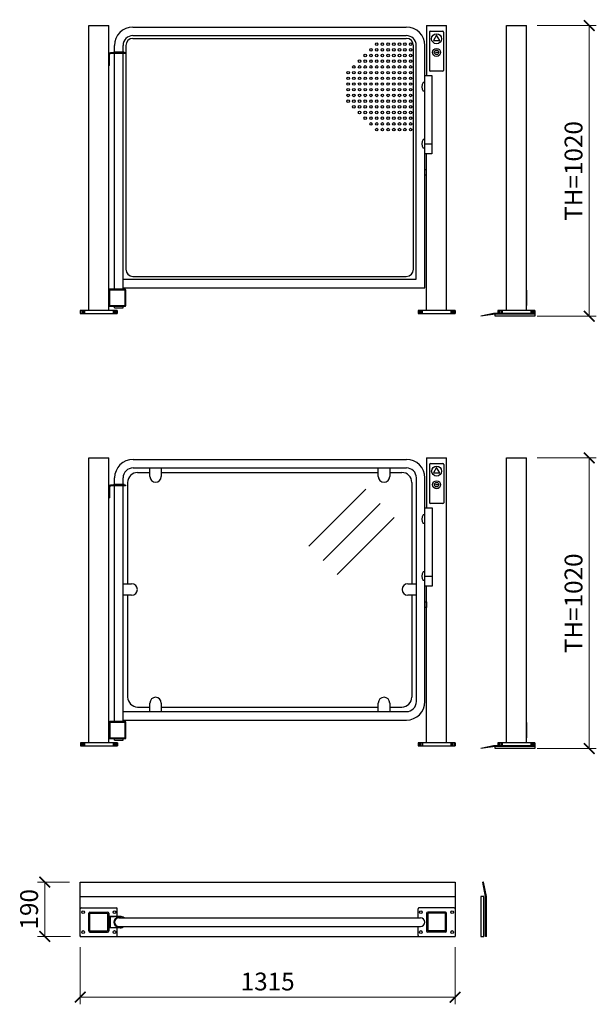
# Model space of a CAD drawing. Units: millimetres. Extents: x 98154 to 111522, y 116977 to 133835.
# Drawn here: x 105784 to 107807, y 121412 to 124867 of the extents above; entities that cross this region are included whole.
import ezdxf

# ---------------------------------------------------------------- set-up
doc = ezdxf.new("R2010")
doc.units = ezdxf.units.MM
doc.styles.add('Gar_roman', font='romans.shx')
doc.dimstyles.new('HETEK LIFT', dxfattribs={"dimscale": 25, "dimtxt": 2.5, "dimasz": 1.5, "dimexe": 1, "dimexo": 1.5, "dimtad": 1, "dimdec": 0, "dimtxsty": 'Gar_roman', "dimblk": 'ARCHTICK', "dimcen": -2, "dimclrd": 3, "dimclre": 3, "dimclrt": 1, "dimadec": 0, "dimazin": 0, "dimtfac": 1, "dimtdec": 0, "dimtmove": 0, "dimatfit": 3, "dimldrblk": 'ARCHTICK', "dimfxl": 0, "dimlwd": 15, "dimlwe": 15, "dimarcsym": 0})

# ---------------------------------------------------------------- blocks, each defined once
blk = doc.blocks.new('_ArchTick')
at = {"color": 0, "linetype": 'ByBlock', "const_width": 0.15}
blk.add_lwpolyline([(-0.5, -0.5), (0.5, 0.5)], dxfattribs=at)
blk = doc.blocks.new('*D3672')
at = {"color": 3, "lineweight": 15}
for p, q in [((105959, 121840.3), (105846.9, 121840.3)), ((105871.9, 121840.3), (105871.9, 121650.3)), ((105962, 121650.3), (105846.9, 121650.3))]:
    blk.add_line(p, q, dxfattribs=at)
at = {"layer": 'Defpoints', "color": 0}
for p in [(105996.5, 121840.3), (105871.9, 121650.3), (105999.5, 121650.3)]:
    blk.add_point(p, dxfattribs=at)
at = {"color": 3, "lineweight": 15, "xscale": 37.5, "yscale": 37.5, "zscale": 37.5}
for p, rotation in [((105871.9, 121840.3), 90), ((105871.9, 121650.3), 270)]:
    blk.add_blockref('_ArchTick', p, dxfattribs=dict(at, rotation=rotation))
at = {"color": 1, "insert": (105825, 121745.3), "char_height": 62.5, "attachment_point": 5, "rotation": 90, "style": 'Gar_roman'}
blk.add_mtext('190', dxfattribs=at)
blk = doc.blocks.new('*D3673')
at = {"color": 3, "lineweight": 15}
for p, q in [((105996.5, 121612.8), (105996.5, 121411.8)), ((107311.5, 121612.8), (107311.5, 121411.8)), ((105996.5, 121436.8), (107311.5, 121436.8))]:
    blk.add_line(p, q, dxfattribs=at)
at = {"layer": 'Defpoints', "color": 0}
for p in [(105996.5, 121650.3), (107311.5, 121650.3), (107311.5, 121436.8)]:
    blk.add_point(p, dxfattribs=at)
at = {"color": 3, "lineweight": 15, "xscale": 37.5, "yscale": 37.5, "zscale": 37.5, "rotation": 180}
blk.add_blockref('_ArchTick', (105996.5, 121436.8), dxfattribs=at)
at = {"color": 3, "lineweight": 15, "xscale": 37.5, "yscale": 37.5, "zscale": 37.5}
blk.add_blockref('_ArchTick', (107311.5, 121436.8), dxfattribs=at)
at = {"color": 1, "insert": (106654, 121483.7), "char_height": 62.5, "attachment_point": 5, "style": 'Gar_roman'}
blk.add_mtext('1315', dxfattribs=at)
blk = doc.blocks.new('*D3674')
at = {"color": 3, "lineweight": 15}
for p, q in [((107599.3, 123329.1), (107807.1, 123329.1)), ((107782.1, 123329.1), (107782.1, 122309.1)), ((107599.3, 122309.1), (107807.1, 122309.1))]:
    blk.add_line(p, q, dxfattribs=at)
at = {"layer": 'Defpoints', "color": 0}
for p in [(107561.8, 123329.1), (107561.8, 122309.1), (107782.1, 122309.1)]:
    blk.add_point(p, dxfattribs=at)
at = {"color": 3, "lineweight": 15, "xscale": 37.5, "yscale": 37.5, "zscale": 37.5}
for p, rotation in [((107782.1, 123329.1), 90), ((107782.1, 122309.1), 270)]:
    blk.add_blockref('_ArchTick', p, dxfattribs=dict(at, rotation=rotation))
at = {"color": 1, "insert": (107735.2, 122819.1), "char_height": 62.5, "attachment_point": 5, "rotation": 90, "style": 'Gar_roman'}
blk.add_mtext('TH=1020', dxfattribs=at)
blk = doc.blocks.new('*D3681')
at = {"color": 3, "lineweight": 15}
for p, q in [((107599.3, 124846.3), (107807.1, 124846.3)), ((107782.1, 124846.3), (107782.1, 123826.3)), ((107599.3, 123826.3), (107807.1, 123826.3))]:
    blk.add_line(p, q, dxfattribs=at)
at = {"layer": 'Defpoints', "color": 0}
for p in [(107561.8, 124846.3), (107561.8, 123826.3), (107782.1, 123826.3)]:
    blk.add_point(p, dxfattribs=at)
at = {"color": 3, "lineweight": 15, "xscale": 37.5, "yscale": 37.5, "zscale": 37.5}
for p, rotation in [((107782.1, 124846.3), 90), ((107782.1, 123826.3), 270)]:
    blk.add_blockref('_ArchTick', p, dxfattribs=dict(at, rotation=rotation))
at = {"color": 1, "insert": (107735.2, 124336.3), "char_height": 62.5, "attachment_point": 5, "rotation": 90, "style": 'Gar_roman'}
blk.add_mtext('TH=1020', dxfattribs=at)

msp = doc.modelspace()

# ---------------------------------------------------------------- linework, layer by layer
for p, q in [((106026.5, 123846.3), (106026.5, 124846.3)), ((106026.5, 124846.3), (106096.5, 124846.3)), ((106096.5, 123846.3), (106096.5, 124846.3)), ((106181.5, 124841.3), (106580.4, 124841.3)), ((106465.5, 124841.3), (106835.4, 124841.3)), ((106835.4, 124841.3), (106856.5, 124841.3)), ((106835.4, 124841.3), (107140.5, 124841.3)), ((107211.5, 124846.3), (107281.5, 124846.3)), ((107211.5, 124846.3), (107211.5, 124671.3)), ((107281.5, 123846.3), (107281.5, 124846.3)), ((107491.8, 123846.3), (107491.8, 124846.3)), ((107491.8, 124846.3), (107561.8, 124846.3)), ((107561.8, 123846.3), (107561.8, 124846.3)), ((106181.5, 124811.3), (106580.4, 124811.3)), ((106181.5, 124801.3), (106835.4, 124801.3)), ((106465.5, 124811.3), (106835.4, 124811.3)), ((106835.4, 124811.3), (106856.5, 124811.3)), ((106835.4, 124811.3), (107140.5, 124811.3)), ((106835.4, 124801.3), (107140.5, 124801.3)), ((107221.5, 124823.3), (107221.5, 124689.3)), ((107224.5, 124826.3), (107268.5, 124826.3)), ((107271.5, 124823.3), (107271.5, 124689.3)), ((106116.5, 124753.3), (106116.5, 124776.3)), ((106146.5, 124753.3), (106146.5, 124776.3)), ((106156.5, 124776.3), (106156.5, 123991.3)), ((107165.5, 123991.3), (107165.5, 124776.3)), ((107175.5, 123956.3), (107175.5, 124776.3)), ((107205.5, 123926.3), (107205.5, 124776.3)), ((106096.5, 124706.3), (106096.5, 124751.3)), ((106099.5, 124706.3), (106099.5, 124745.3)), ((106154.5, 124751.3), (106102.5, 124751.3)), ((106154.5, 124748.3), (106102.5, 124748.3)), ((106112.8, 124753.3), (106116.5, 124753.3)), ((106112.8, 124751.3), (106112.8, 124753.3)), ((106146.5, 124753.3), (106116.5, 124753.3)), ((106116.5, 123921.3), (106116.5, 124748.3)), ((106150.3, 124753.3), (106146.5, 124753.3)), ((106146.5, 123921.3), (106146.5, 124748.3)), ((106150.3, 124751.3), (106150.3, 124753.3)), ((106154.5, 124751.3), (106154.5, 124748.3)), ((107561.8, 124706.3), (107561.8, 124751.3)), ((106099.5, 124706.3), (106096.5, 124706.3)), ((107205.5, 124671.3), (107230.5, 124671.3)), ((107268.5, 124686.3), (107224.5, 124686.3)), ((107230.5, 124671.3), (107230.5, 124396.3)), ((107205.5, 124646.3), (107199.9, 124646.3)), ((107205.5, 124631.3), (107205.5, 124646.3)), ((107205.5, 124616.3), (107199.9, 124616.3)), ((107205.5, 124446.3), (107199.9, 124446.3)), ((107205.5, 124431.3), (107205.5, 124446.3)), ((107205.5, 124431.3), (107230.5, 124431.3)), ((107205.5, 124416.3), (107199.9, 124416.3)), ((107230.5, 124396.3), (107205.5, 124396.3)), ((107211.5, 123846.3), (107211.5, 124396.3)), ((107205.5, 124341.3), (107210.5, 124341.3)), ((107210.5, 124321.3), (107205.5, 124321.3)), ((107210.5, 124341.3), (107210.5, 124321.3)), ((106146.5, 123956.3), (106835.4, 123956.3)), ((106181.5, 123966.3), (106835.4, 123966.3)), ((106448, 123956.3), (106835.4, 123956.3)), ((106835.4, 123966.3), (107140.5, 123966.3)), ((106835.4, 123956.3), (106839, 123956.3)), ((106835.4, 123956.3), (107175.5, 123956.3)), ((106096.5, 123918.3), (106096.5, 123864.3)), ((106153.5, 123921.3), (106099.5, 123921.3)), ((106099.5, 123916.8), (106099.5, 123865.8)), ((106152, 123918.3), (106101, 123918.3)), ((106146.5, 123926.3), (106580.4, 123926.3)), ((106153.5, 123865.8), (106153.5, 123916.8)), ((106156.5, 123864.3), (106156.5, 123918.3)), ((106448, 123926.3), (106835.4, 123926.3)), ((106835.4, 123926.3), (106839, 123926.3)), ((106835.4, 123926.3), (107205.5, 123926.3)), ((107561.8, 123918.3), (107561.8, 123864.3)), ((106126.5, 123846.3), (105996.5, 123846.3)), ((105996.5, 123846.3), (105996.5, 123836.3)), ((105996.5, 123836.3), (106126.5, 123836.3)), ((106001.5, 123846.3), (106001.5, 123836.3)), ((106006.5, 123846.3), (106006.5, 123836.3)), ((106011.5, 123846.3), (106011.5, 123836.3)), ((106099.5, 123861.3), (106153.5, 123861.3)), ((106101, 123864.3), (106152, 123864.3)), ((106111.5, 123846.3), (106111.5, 123836.3)), ((106116.5, 123855.7), (106116.5, 123861.3)), ((106116.5, 123855.7), (106146.5, 123855.7)), ((106116.5, 123846.3), (106116.5, 123836.3)), ((106121.5, 123846.3), (106121.5, 123836.3)), ((106126.5, 123836.3), (106126.5, 123846.3)), ((106126.5, 123846.3), (106126.5, 123836.3)), ((106146.5, 123855.7), (106146.5, 123861.3)), ((107181.5, 123846.3), (107181.5, 123836.3)), ((107311.5, 123846.3), (107181.5, 123846.3)), ((107181.5, 123836.3), (107311.5, 123836.3)), ((107186.5, 123846.3), (107186.5, 123836.3)), ((107191.5, 123846.3), (107191.5, 123836.3)), ((107196.5, 123846.3), (107196.5, 123836.3)), ((107296.5, 123846.3), (107296.5, 123836.3)), ((107301.5, 123846.3), (107301.5, 123836.3)), ((107301.5, 123846.3), (107301.5, 123836.3)), ((107306.5, 123846.3), (107306.5, 123836.3)), ((107311.5, 123846.3), (107311.5, 123836.3)), ((107311.5, 123836.3), (107311.5, 123846.3)), ((107446.8, 123836.3), (107401.8, 123826.3)), ((107591.8, 123836.3), (107446.8, 123836.3)), ((107591.8, 123846.3), (107461.8, 123846.3)), ((107461.8, 123846.3), (107461.8, 123836.3)), ((107461.8, 123836.3), (107591.8, 123836.3)), ((107466.8, 123846.3), (107466.8, 123836.3)), ((107471.8, 123846.3), (107471.8, 123836.3)), ((107476.8, 123846.3), (107476.8, 123836.3)), ((107576.8, 123846.3), (107576.8, 123836.3)), ((107581.8, 123846.3), (107581.8, 123836.3)), ((107586.8, 123846.3), (107586.8, 123836.3)), ((107591.8, 123836.3), (107591.8, 123846.3)), ((107591.8, 123846.3), (107591.8, 123836.3)), ((107591.8, 123836.3), (107591.8, 123833.3)), ((107451.8, 123833.3), (107401.8, 123826.3)), ((107591.8, 123833.3), (107451.8, 123833.3)), ((107451.8, 123826.3), (107451.8, 123833.3)), ((107591.8, 123826.3), (107451.8, 123826.3)), ((107591.8, 123833.3), (107591.8, 123826.3)), ((106026.8, 122329.1), (106026.8, 123329.1)), ((106026.8, 123329.1), (106096.8, 123329.1)), ((106096.8, 122329.1), (106096.8, 123329.1)), ((106181.8, 123324.1), (106781.7, 123324.1)), ((106511.6, 123324.1), (106526.7, 123324.1)), ((106781.7, 123324.1), (107140.8, 123324.1)), ((107211.8, 123329.1), (107281.8, 123329.1)), ((107211.8, 123329.1), (107211.8, 123154.1)), ((107281.8, 122329.1), (107281.8, 123329.1)), ((107491.8, 122329.1), (107491.8, 123329.1)), ((107491.8, 123329.1), (107561.8, 123329.1)), ((107561.8, 122329.1), (107561.8, 123329.1)), ((106181.8, 123294.1), (106781.7, 123294.1)), ((106240.8, 123264.1), (106240.8, 123294.1)), ((106280.8, 123294.1), (106280.8, 123264.1)), ((106511.6, 123294.1), (106526.7, 123294.1)), ((106781.7, 123294.1), (107140.8, 123294.1)), ((107042.2, 123264.1), (107042.2, 123294.1)), ((107082.2, 123294.1), (107082.2, 123264.1)), ((107221.8, 123306.1), (107221.8, 123172.1)), ((107224.8, 123309.1), (107268.8, 123309.1)), ((107271.8, 123306.1), (107271.8, 123172.1)), ((106116.8, 123236.1), (106116.8, 123259.1)), ((106146.8, 123236.1), (106146.8, 123259.1)), ((106197.8, 123278.1), (106240.8, 123278.1)), ((106280.8, 123278.1), (106781.7, 123278.1)), ((106781.7, 123278.1), (107042.2, 123278.1)), ((107082.2, 123278.1), (107124.8, 123278.1)), ((107175.8, 122474.1), (107175.8, 123259.1)), ((107205.8, 122474.1), (107205.8, 123259.1)), ((106096.8, 123189.1), (106096.8, 123234.1)), ((106099.8, 123189.1), (106099.8, 123228.1)), ((106154.7, 123234.1), (106102.8, 123234.1)), ((106154.7, 123231.1), (106102.8, 123231.1)), ((106113.1, 123236.1), (106116.8, 123236.1)), ((106113.1, 123234.1), (106113.1, 123236.1)), ((106146.8, 123236.1), (106116.8, 123236.1)), ((106116.8, 122404.1), (106116.8, 123231.1)), ((106150.5, 123236.1), (106146.8, 123236.1)), ((106146.8, 122404.1), (106146.8, 123231.1)), ((106150.5, 123234.1), (106150.5, 123236.1)), ((106154.7, 123234.1), (106154.7, 123231.1)), ((106162.8, 123243.1), (106162.8, 122887.6)), ((106798.7, 123019.1), (106998.7, 123219.1)), ((107159.8, 123243.1), (107159.8, 122887.6)), ((107561.8, 123189.1), (107561.8, 123234.1)), ((106099.8, 123189.1), (106096.8, 123189.1)), ((106848.2, 122969.6), (107048.2, 123169.6)), ((107205.8, 123154.1), (107230.8, 123154.1)), ((107268.8, 123169.1), (107224.8, 123169.1)), ((107230.8, 123154.1), (107230.8, 122879.1)), ((106897.7, 122920.1), (107097.7, 123120.1)), ((107205.8, 123129.1), (107200.1, 123129.1)), ((107205.8, 123114.1), (107205.8, 123129.1)), ((107205.8, 123099.1), (107200.1, 123099.1)), ((107205.8, 122929.1), (107200.1, 122929.1)), ((107205.8, 122914.1), (107205.8, 122929.1)), ((107205.8, 122914.1), (107230.8, 122914.1)), ((106146.8, 122887.6), (106176.8, 122887.6)), ((107145.8, 122887.6), (107175.8, 122887.6)), ((107205.8, 122899.1), (107200.1, 122899.1)), ((107230.8, 122879.1), (107205.8, 122879.1)), ((107211.8, 122329.1), (107211.8, 122879.1)), ((106176.8, 122847.6), (106146.8, 122847.6)), ((106162.8, 122847.6), (106162.8, 122490.1)), ((107175.8, 122847.6), (107145.8, 122847.6)), ((107159.8, 122847.6), (107159.8, 122490.1)), ((107205.8, 122824.1), (107210.8, 122824.1)), ((107210.8, 122804.1), (107205.8, 122804.1)), ((107210.8, 122824.1), (107210.8, 122804.1)), ((106197.8, 122455.1), (106240.8, 122455.1)), ((106240.8, 122439.1), (106240.8, 122469.1)), ((106280.8, 122469.1), (106280.8, 122439.1)), ((106280.8, 122455.1), (106781.7, 122455.1)), ((106781.7, 122455.1), (107042.2, 122455.1)), ((107042.2, 122439.1), (107042.2, 122469.1)), ((107082.2, 122469.1), (107082.2, 122439.1)), ((107082.2, 122455.1), (107124.8, 122455.1)), ((106146.8, 122439.1), (106781.7, 122439.1)), ((106511.6, 122439.1), (106526.7, 122439.1)), ((106781.7, 122439.1), (107140.8, 122439.1)), ((106096.8, 122401.1), (106096.8, 122347.1)), ((106153.8, 122404.1), (106099.8, 122404.1)), ((106099.8, 122399.6), (106099.8, 122348.6)), ((106152.3, 122401.1), (106101.3, 122401.1)), ((106146.8, 122409.1), (106781.7, 122409.1)), ((106153.8, 122348.6), (106153.8, 122399.6)), ((106156.8, 122347.1), (106156.8, 122401.1)), ((106511.6, 122409.1), (106526.7, 122409.1)), ((106781.7, 122409.1), (107140.8, 122409.1)), ((107561.8, 122401.1), (107561.8, 122347.1)), ((106126.8, 122329.1), (105996.8, 122329.1)), ((105996.8, 122329.1), (105996.8, 122319.1)), ((105996.8, 122319.1), (106126.8, 122319.1)), ((106001.8, 122329.1), (106001.8, 122319.1)), ((106006.8, 122329.1), (106006.8, 122319.1)), ((106011.8, 122329.1), (106011.8, 122319.1)), ((106099.8, 122344.1), (106153.8, 122344.1)), ((106101.3, 122347.1), (106152.3, 122347.1)), ((106111.8, 122329.1), (106111.8, 122319.1)), ((106116.8, 122338.5), (106116.8, 122344.1)), ((106116.8, 122338.5), (106146.8, 122338.5)), ((106116.8, 122329.1), (106116.8, 122319.1)), ((106121.8, 122329.1), (106121.8, 122319.1)), ((106126.8, 122319.1), (106126.8, 122329.1)), ((106126.8, 122329.1), (106126.8, 122319.1)), ((106146.8, 122338.5), (106146.8, 122344.1)), ((107181.8, 122329.1), (107181.8, 122319.1)), ((107311.8, 122329.1), (107181.8, 122329.1)), ((107181.8, 122319.1), (107311.8, 122319.1)), ((107186.8, 122329.1), (107186.8, 122319.1)), ((107191.8, 122329.1), (107191.8, 122319.1)), ((107196.8, 122329.1), (107196.8, 122319.1)), ((107296.8, 122329.1), (107296.8, 122319.1)), ((107301.8, 122329.1), (107301.8, 122319.1)), ((107301.8, 122329.1), (107301.8, 122319.1)), ((107306.8, 122329.1), (107306.8, 122319.1)), ((107311.8, 122329.1), (107311.8, 122319.1)), ((107311.8, 122319.1), (107311.8, 122329.1)), ((107446.8, 122319.1), (107401.8, 122309.1)), ((107451.8, 122316.1), (107401.8, 122309.1)), ((107591.8, 122319.1), (107446.8, 122319.1)), ((107591.8, 122316.1), (107451.8, 122316.1)), ((107451.8, 122309.1), (107451.8, 122316.1)), ((107591.8, 122329.1), (107461.8, 122329.1)), ((107461.8, 122329.1), (107461.8, 122319.1)), ((107461.8, 122319.1), (107591.8, 122319.1)), ((107466.8, 122329.1), (107466.8, 122319.1)), ((107471.8, 122329.1), (107471.8, 122319.1)), ((107476.8, 122329.1), (107476.8, 122319.1)), ((107576.8, 122329.1), (107576.8, 122319.1)), ((107581.8, 122329.1), (107581.8, 122319.1)), ((107586.8, 122329.1), (107586.8, 122319.1)), ((107591.8, 122319.1), (107591.8, 122329.1)), ((107591.8, 122329.1), (107591.8, 122319.1)), ((107591.8, 122319.1), (107591.8, 122316.1)), ((107591.8, 122316.1), (107591.8, 122309.1)), ((107591.8, 122309.1), (107451.8, 122309.1)), ((105996.5, 121840.3), (106781.7, 121840.3)), ((105996.5, 121650.3), (105996.5, 121840.3)), ((106511.4, 121840.3), (106526.7, 121840.3)), ((106781.7, 121840.3), (107311.5, 121840.3)), ((107311.5, 121840.3), (107311.5, 121650.3)), ((107418.5, 121790.3), (107408.5, 121840.3)), ((107411.5, 121840.3), (107408.5, 121840.3)), ((107421.5, 121790.3), (107411.5, 121840.3)), ((105996.5, 121790.3), (106781.7, 121790.3)), ((106781.7, 121790.3), (107311.5, 121790.3)), ((107412.5, 121790.3), (107402.5, 121790.3)), ((107402.5, 121790.3), (107402.5, 121650.3)), ((107412.5, 121650.3), (107412.5, 121790.3)), ((107418.5, 121650.3), (107418.5, 121790.3)), ((107421.5, 121650.3), (107421.5, 121790.3)), ((105999.5, 121750.3), (106123.5, 121750.3)), ((106026.5, 121669.3), (106026.5, 121731.3)), ((106030.5, 121735.3), (106092.5, 121735.3)), ((106030.5, 121669.3), (106030.5, 121731.3)), ((106030.5, 121731.3), (106092.5, 121731.3)), ((106092.5, 121731.3), (106092.5, 121669.3)), ((106096.5, 121731.3), (106096.5, 121669.3)), ((106126.5, 121720.3), (106126.5, 121747.3)), ((107181.5, 121715.3), (107181.5, 121747.3)), ((107308.5, 121750.3), (107184.5, 121750.3)), ((107211.5, 121731.3), (107211.5, 121669.3)), ((107277.5, 121735.3), (107215.5, 121735.3)), ((107215.5, 121731.3), (107215.5, 121669.3)), ((107277.5, 121731.3), (107215.5, 121731.3)), ((107277.5, 121669.3), (107277.5, 121731.3)), ((107281.5, 121669.3), (107281.5, 121731.3)), ((106136.8, 121720.3), (106096.5, 121720.3)), ((106096.5, 121720.3), (106116.5, 121720.3)), ((106101.5, 121720.3), (106101.5, 121680.3)), ((106131.5, 121715.3), (106781.7, 121715.3)), ((106781.7, 121715.3), (107190.5, 121715.3)), ((106030.5, 121669.3), (106092.5, 121669.3)), ((106030.5, 121665.3), (106092.5, 121665.3)), ((106136.8, 121680.3), (106096.5, 121680.3)), ((106126.5, 121653.3), (106126.5, 121680.3)), ((106131.5, 121685.3), (106375, 121685.3)), ((106375, 121685.3), (106781.7, 121685.3)), ((106781.7, 121685.3), (107190.5, 121685.3)), ((107181.5, 121653.3), (107181.5, 121685.3)), ((107277.5, 121669.3), (107215.5, 121669.3)), ((107277.5, 121665.3), (107215.5, 121665.3)), ((105996.5, 121650.3), (106781.7, 121650.3)), ((106511.4, 121650.3), (106526.7, 121650.3)), ((106781.7, 121650.3), (107311.5, 121650.3)), ((107402.5, 121650.3), (107412.5, 121650.3)), ((107421.5, 121650.3), (107418.5, 121650.3))]:
    msp.add_line(p, q)
for points in [[(107246.5, 124813), (107235.4, 124793.7), (107257.7, 124793.7)], [(107243.9, 124753.4), (107252.3, 124753.4), (107252.3, 124751.6), (107243.9, 124751.6)], [(107246.8, 123295.9), (107235.6, 123276.5), (107257.9, 123276.5)], [(107244.1, 123236.2), (107252.5, 123236.2), (107252.5, 123234.5), (107244.1, 123234.5)]]:
    msp.add_lwpolyline(points, close=True)
for centre, radius in [((107246.5, 124800.1), 17.5), ((107036.5, 124781.3), 4.5), ((107056.5, 124781.3), 4.5), ((107076.5, 124781.3), 4.5), ((107096.5, 124781.3), 4.5), ((107116.5, 124781.3), 4.5), ((107135.6, 124781.3), 4.5), ((107155.6, 124781.3), 4.5), ((106996.5, 124741.3), 4.5), ((107016.5, 124761.3), 4.5), ((107016.5, 124741.3), 4.5), ((107036.5, 124761.3), 4.5), ((107036.5, 124741.3), 4.5), ((107056.5, 124761.3), 4.5), ((107056.5, 124741.3), 4.5), ((107076.5, 124761.3), 4.5), ((107076.5, 124741.3), 4.5), ((107096.5, 124761.3), 4.5), ((107096.5, 124741.3), 4.5), ((107116.5, 124761.3), 4.5), ((107116.5, 124741.3), 4.5), ((107135.6, 124761.3), 4.5), ((107135.6, 124741.3), 4.5), ((107155.6, 124761.3), 4.5), ((107155.6, 124741.3), 4.5), ((107246.5, 124752.4), 14), ((107246.5, 124752.4), 7.78), ((106956.5, 124701.3), 4.5), ((106976.5, 124721.3), 4.5), ((106976.5, 124701.3), 4.5), ((106996.5, 124721.3), 4.5), ((106996.5, 124701.3), 4.5), ((107016.5, 124721.3), 4.5), ((107016.5, 124701.3), 4.5), ((107036.5, 124721.3), 4.5), ((107036.5, 124701.3), 4.5), ((107056.5, 124721.3), 4.5), ((107056.5, 124701.3), 4.5), ((107076.5, 124721.3), 4.5), ((107076.5, 124701.3), 4.5), ((107096.5, 124721.3), 4.5), ((107096.5, 124701.3), 4.5), ((107116.5, 124721.3), 4.5), ((107116.5, 124701.3), 4.5), ((107135.6, 124721.3), 4.5), ((107135.6, 124701.3), 4.5), ((107155.6, 124721.3), 4.5), ((107155.6, 124701.3), 4.5), ((106936.5, 124681.3), 4.5), ((106936.5, 124661.3), 4.5), ((106956.5, 124681.3), 4.5), ((106956.5, 124661.3), 4.5), ((106976.5, 124681.3), 4.5), ((106976.5, 124661.3), 4.5), ((106996.5, 124681.3), 4.5), ((106996.5, 124661.3), 4.5), ((107016.5, 124681.3), 4.5), ((107016.5, 124661.3), 4.5), ((107036.5, 124681.3), 4.5), ((107036.5, 124661.3), 4.5), ((107056.5, 124681.3), 4.5), ((107056.5, 124661.3), 4.5), ((107076.5, 124681.3), 4.5), ((107076.5, 124661.3), 4.5), ((107096.5, 124681.3), 4.5), ((107096.5, 124661.3), 4.5), ((107116.5, 124681.3), 4.5), ((107116.5, 124661.3), 4.5), ((107135.6, 124681.3), 4.5), ((107135.6, 124661.3), 4.5), ((107155.6, 124681.3), 4.5), ((107155.6, 124661.3), 4.5), ((106936.5, 124641.3), 4.5), ((106956.5, 124641.3), 4.5), ((106976.5, 124641.3), 4.5), ((106996.5, 124641.3), 4.5), ((107016.5, 124641.3), 4.5), ((107036.5, 124641.3), 4.5), ((107056.5, 124641.3), 4.5), ((107076.5, 124641.3), 4.5), ((107096.5, 124641.3), 4.5), ((107116.5, 124641.3), 4.5), ((107135.6, 124641.3), 4.5), ((107155.6, 124641.3), 4.5), ((106936.5, 124621.3), 4.5), ((106936.5, 124601.3), 4.5), ((106956.5, 124621.3), 4.5), ((106956.5, 124601.3), 4.5), ((106976.5, 124621.3), 4.5), ((106976.5, 124601.3), 4.5), ((106996.5, 124621.3), 4.5), ((106996.5, 124601.3), 4.5), ((107016.5, 124621.3), 4.5), ((107016.5, 124601.3), 4.5), ((107036.5, 124621.3), 4.5), ((107036.5, 124601.3), 4.5), ((107056.5, 124621.3), 4.5), ((107056.5, 124601.3), 4.5), ((107076.5, 124621.3), 4.5), ((107076.5, 124601.3), 4.5), ((107096.5, 124621.3), 4.5), ((107096.5, 124601.3), 4.5), ((107116.5, 124621.3), 4.5), ((107116.5, 124601.3), 4.5), ((107135.6, 124621.3), 4.5), ((107135.6, 124601.3), 4.5), ((107155.6, 124621.3), 4.5), ((107155.6, 124601.3), 4.5), ((106936.5, 124581.3), 4.5), ((106956.5, 124581.3), 4.5), ((106956.5, 124561.3), 4.5), ((106976.5, 124581.3), 4.5), ((106976.5, 124561.3), 4.5), ((106996.5, 124581.3), 4.5), ((106996.5, 124561.3), 4.5), ((107016.5, 124581.3), 4.5), ((107016.5, 124561.3), 4.5), ((107036.5, 124581.3), 4.5), ((107036.5, 124561.3), 4.5), ((107056.5, 124581.3), 4.5), ((107056.5, 124561.3), 4.5), ((107076.5, 124581.3), 4.5), ((107076.5, 124561.3), 4.5), ((107096.5, 124581.3), 4.5), ((107096.5, 124561.3), 4.5), ((107116.5, 124581.3), 4.5), ((107116.5, 124561.3), 4.5), ((107135.6, 124581.3), 4.5), ((107135.6, 124561.3), 4.5), ((107155.6, 124581.3), 4.5), ((107155.6, 124561.3), 4.5), ((106976.5, 124541.3), 4.5), ((106996.5, 124541.3), 4.5), ((106996.5, 124521.3), 4.5), ((107016.5, 124541.3), 4.5), ((107016.5, 124521.3), 4.5), ((107036.5, 124541.3), 4.5), ((107036.5, 124521.3), 4.5), ((107056.5, 124541.3), 4.5), ((107056.5, 124521.3), 4.5), ((107076.5, 124541.3), 4.5), ((107076.5, 124521.3), 4.5), ((107096.5, 124541.3), 4.5), ((107096.5, 124521.3), 4.5), ((107116.5, 124541.3), 4.5), ((107116.5, 124521.3), 4.5), ((107135.6, 124541.3), 4.5), ((107135.6, 124521.3), 4.5), ((107155.6, 124541.3), 4.5), ((107155.6, 124521.3), 4.5), ((107016.5, 124501.3), 4.5), ((107036.5, 124501.3), 4.5), ((107056.5, 124501.3), 4.5), ((107076.5, 124501.3), 4.5), ((107096.5, 124501.3), 4.5), ((107116.5, 124501.3), 4.5), ((107135.6, 124501.3), 4.5), ((107155.6, 124501.3), 4.5), ((107036.5, 124481.3), 4.5), ((107056.5, 124481.3), 4.5), ((107076.5, 124481.3), 4.5), ((107096.5, 124481.3), 4.5), ((107116.5, 124481.3), 4.5), ((107135.6, 124481.3), 4.5), ((107155.6, 124481.3), 4.5), ((107246.8, 123282.9), 17.5), ((107246.8, 123235.2), 14), ((107246.8, 123235.2), 7.78), ((106006.5, 121735.3), 5), ((106116.5, 121735.3), 5), ((107191.5, 121735.3), 5), ((107301.5, 121735.3), 5), ((106006.5, 121665.3), 5), ((106116.5, 121665.3), 5), ((107191.5, 121665.3), 5), ((107301.5, 121665.3), 5)]:
    msp.add_circle(centre, radius)
for centre, radius, start, end in [((106181.5, 124776.3), 65, 90, 180), ((107140.5, 124776.3), 65, 0, 90), ((106181.5, 124776.3), 35, 90, 180), ((106181.5, 124776.3), 25, 90, 180), ((107140.5, 124776.3), 35, 0, 90), ((107140.5, 124776.3), 25, 0, 90), ((107224.5, 124823.3), 3, 90, 180), ((107268.5, 124823.3), 3, 0, 90), ((106102.5, 124745.3), 6, 90, 180), ((106102.5, 124745.3), 3, 90, 180), ((107224.5, 124689.3), 3, 180, 270), ((107268.5, 124689.3), 3, 270, 0), ((107218.6, 124631.3), 24, 141.2595, 218.7405), ((107218.6, 124431.3), 24, 141.2595, 218.7405), ((106181.5, 123991.3), 25, 180, 270), ((107140.5, 123991.3), 25, 270, 0), ((106099.5, 123918.3), 3, 90, 180), ((106101, 123916.8), 1.5, 90, 180), ((106152, 123916.8), 1.5, 0, 90), ((106153.5, 123918.3), 3, 0, 90), ((106099.5, 123864.3), 3, 180, 270), ((106101, 123865.8), 1.5, 180, 270), ((106152, 123865.8), 1.5, 270, 0), ((106153.5, 123864.3), 3, 270, 0), ((106181.8, 123259.1), 65, 90, 180), ((107140.8, 123259.1), 65, 0, 90), ((106181.8, 123259.1), 35, 90, 180), ((107140.8, 123259.1), 35, 0, 90), ((107224.8, 123306.1), 3, 90, 180), ((107268.8, 123306.1), 3, 0, 90), ((106197.8, 123243.1), 35, 90, 180), ((106260.8, 123264.1), 20, 180, 0), ((107062.2, 123264.1), 20, 180, 0), ((107124.8, 123243.1), 35, 0, 90), ((106102.8, 123228.1), 6, 90, 180), ((106102.8, 123228.1), 3, 90, 180), ((107224.8, 123172.1), 3, 180, 270), ((107268.8, 123172.1), 3, 270, 0), ((107218.8, 123114.1), 24, 141.2595, 218.7405), ((107218.8, 122914.1), 24, 141.2595, 218.7405), ((106176.8, 122867.6), 20, 270, 90), ((107145.8, 122867.6), 20, 90, 270), ((106197.8, 122490.1), 35, 180, 270), ((106260.8, 122469.1), 20, 0, 180), ((107062.2, 122469.1), 20, 0, 180), ((107124.8, 122490.1), 35, 270, 0), ((107140.8, 122474.1), 65, 270, 0), ((107140.8, 122474.1), 35, 270, 0), ((106099.8, 122401.1), 3, 90, 180), ((106101.3, 122399.6), 1.5, 90, 180), ((106152.3, 122399.6), 1.5, 0, 90), ((106153.8, 122401.1), 3, 0, 90), ((106101.3, 122348.6), 1.5, 180, 270), ((106152.3, 122348.6), 1.5, 270, 0), ((106099.8, 122347.1), 3, 180, 270), ((106153.8, 122347.1), 3, 270, 0), ((105999.5, 121747.3), 3, 90, 180), ((106030.5, 121731.3), 4, 90, 180), ((106092.5, 121731.3), 4, 0, 90), ((106123.5, 121747.3), 3, 0, 90), ((107184.5, 121747.3), 3, 90, 180), ((107215.5, 121731.3), 4, 90, 180), ((107277.5, 121731.3), 4, 0, 90), ((107308.5, 121747.3), 3, 0, 90), ((106131.5, 121700.3), 17, 61.9275, 298.0725), ((106131.5, 121700.3), 15, 90, 270), ((106136.8, 121700.3), 20, 48.5904, 90), ((107190.5, 121700.3), 15, 270, 90), ((106030.5, 121669.3), 4, 180, 270), ((106092.5, 121669.3), 4, 270, 0), ((106136.8, 121700.3), 20, 270, 311.4096), ((107215.5, 121669.3), 4, 180, 270), ((107277.5, 121669.3), 4, 270, 0), ((105999.5, 121653.3), 3, 180, 270), ((106123.5, 121653.3), 3, 270, 0), ((107184.5, 121653.3), 3, 180, 265.9907)]:
    msp.add_arc(centre, radius, start, end)

# ---------------------------------------------------------------- dimensions: what is measured, and where the dimension line sits
for base, p1, p2, picture, middle in [((107782.1, 123826.3), (107561.8, 124846.3), (107561.8, 123826.3), '*D3681', (107735.2, 124336.3)), ((107782.1, 122309.1), (107561.8, 123329.1), (107561.8, 122309.1), '*D3674', (107735.2, 122819.1))]:
    dim = msp.add_linear_dim(base=base, p1=p1, p2=p2, angle=90, text='TH=1020', dimstyle='HETEK LIFT')
    dim.commit()
    dim.dimension.update_dxf_attribs({"geometry": picture, "text_midpoint": middle})
dim = msp.add_linear_dim(base=(105871.9, 121650.3), p1=(105996.5, 121840.3), p2=(105999.5, 121650.3), angle=90, dimstyle='HETEK LIFT')
dim.commit()
dim.dimension.update_dxf_attribs({"geometry": '*D3672', "text_midpoint": (105825, 121745.3)})
dim = msp.add_linear_dim(base=(107311.5, 121436.8), p1=(105996.5, 121650.3), p2=(107311.5, 121650.3), text='1315', dimstyle='HETEK LIFT')
dim.commit()
dim.dimension.update_dxf_attribs({"geometry": '*D3673', "text_midpoint": (106654, 121483.7)})

doc.saveas('drawing.dxf')
